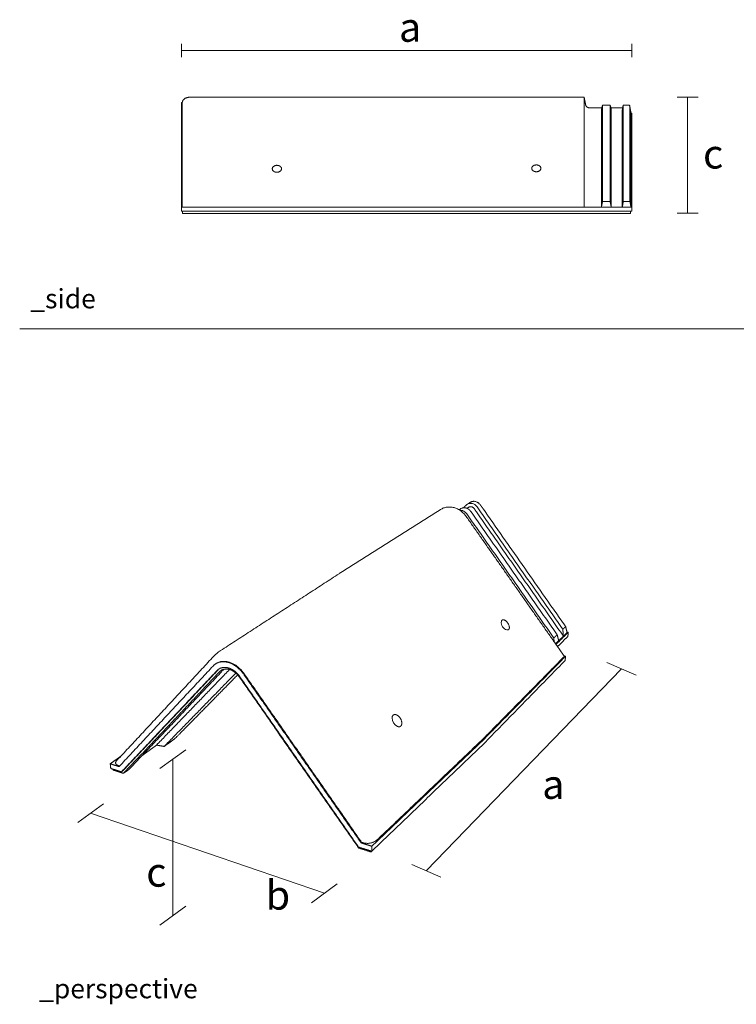
# Model space of a CAD drawing. Units: millimetres. Extents: x 674 to 3602, y 381 to 1412.
# Drawn here: x 674 to 1414, y 383 to 1399 of the extents above; entities that cross this region are included whole.
import ezdxf

# ---------------------------------------------------------------- set-up
doc = ezdxf.new("R2010")
doc.units = ezdxf.units.MM
doc.layers.add('Datos', color=7, linetype='Continuous', lineweight=0, true_color=0xfea64d)
doc.layers.add('ESCANDELLA-Q91 Cumbrera-remate piramide', color=251, linetype='Continuous', lineweight=0)
doc.styles.get("Standard").update_dxf_attribs({"font": 'txt.shx'})

# ---------------------------------------------------------------- blocks, each defined once
blk = doc.blocks.new('ESCANDELLA-Q91-perfil')
at = {"layer": 'ESCANDELLA-Q91 Cumbrera-remate piramide'}
for points in [[(-826.5, 1302.2, -388.9), (-826.1, 1302.2, -388.9), (-825.7, 1302.2, -388.9)], [(-826.5, 1296.7, -388.9), (-826.5, 1299.4, -388.9), (-826.5, 1302.2, -388.9)], [(-825.7, 1302.2, -388.9), (-825.6, 1302.7, -388.9), (-825.4, 1303.3, -388.9)], [(-815.4, 1307.7, -388.9), (-735.3, 1307.7, -388.9), (-655.2, 1307.7, -388.9)], [(-655.2, 1307.7, -388.9), (-486.8, 1307.7, -388.9), (-410.8, 1307.7, -388.9)], [(-410.8, 1301.9, -388.9), (-410.8, 1248, -388.9), (-410.8, 1194.1, -388.9)], [(-410.7, 1307.4, -388.9), (-410.7, 1307.4, -388.9), (-410.7, 1307.5, -388.9)], [(-410.7, 1307.5, -388.9), (-410.7, 1307.5, -388.9), (-410.7, 1307.5, -388.9)], [(-410.7, 1307.5, -388.9), (-410.7, 1307.5, -388.9), (-410.7, 1307.5, -388.9)], [(-409.1, 1299.7, -388.9), (-409.9, 1303.6, -388.9), (-410.7, 1307.4, -388.9)], [(-826.5, 1296.7, -388.9), (-826.5, 1245.4, -388.9), (-826.5, 1194.1, -388.9)], [(-825.7, 1194.1, -388.9), (-825.7, 1245.4, -388.9), (-825.7, 1296.7, -388.9)], [(-405.2, 1296.6, -388.9), (-398.8, 1296.6, -388.9), (-392.4, 1296.6, -388.9)], [(-392.8, 1194.1, -388.9), (-392.8, 1243.5, -388.9), (-392.8, 1293, -388.9)], [(-392.4, 1296.6, -388.9), (-392.1, 1298, -388.9), (-391.7, 1299.4, -388.9)], [(-391.7, 1299.4, -388.9), (-387.7, 1299.4, -388.9), (-383.8, 1299.4, -388.9)], [(-391.7, 1297.1, -388.9), (-391.7, 1248.5, -388.9), (-391.7, 1199.9, -388.9)], [(-383.8, 1299.4, -388.9), (-383.4, 1298, -388.9), (-383, 1296.6, -388.9)], [(-383.8, 1199.9, -388.9), (-383.8, 1248.5, -388.9), (-383.8, 1297.1, -388.9)], [(-383, 1296.6, -388.9), (-381.2, 1296.6, -388.9), (-379.4, 1296.6, -388.9)], [(-382.7, 1194.1, -388.9), (-382.7, 1243.5, -388.9), (-382.7, 1293, -388.9)], [(-379.4, 1296.6, -388.9), (-373.2, 1296.6, -388.9), (-371, 1296.6, -388.9)], [(-371.3, 1194.1, -388.9), (-371.3, 1243.5, -388.9), (-371.3, 1293, -388.9)], [(-371, 1296.6, -388.9), (-370.6, 1298, -388.9), (-370.2, 1299.4, -388.9)], [(-370.2, 1299.4, -388.9), (-367, 1299.4, -388.9), (-363.8, 1299.4, -388.9)], [(-370.2, 1299.4, -388.9), (-370.2, 1299.4, -388.9), (-370.2, 1299.4, -388.9)], [(-370.2, 1297.1, -388.9), (-370.2, 1248.5, -388.9), (-370.2, 1199.9, -388.9)], [(-363.8, 1299.4, -388.9), (-363.8, 1299.4, -388.9), (-363.8, 1299.4, -388.9)], [(-363.8, 1299.4, -388.9), (-363, 1295.2, -388.9), (-362.3, 1291, -388.9)], [(-363.4, 1200.5, -388.9), (-363.4, 1247.2, -388.9), (-363.4, 1293.9, -388.9)], [(-362.3, 1291, -388.9), (-361.9, 1291, -388.9), (-361.5, 1291, -388.9)], [(-361.5, 1287.5, -388.9), (-361.5, 1289.3, -388.9), (-361.5, 1291, -388.9)], [(-362.3, 1194.1, -388.9), (-362.3, 1240.8, -388.9), (-362.3, 1287.5, -388.9)], [(-361.5, 1287.5, -388.9), (-361.5, 1240.8, -388.9), (-361.5, 1194.1, -388.9)], [(-391.7, 1199.9, -388.9), (-392.3, 1197, -388.9), (-392.8, 1194.1, -388.9)], [(-391.7, 1199.9, -388.9), (-387.7, 1199.9, -388.9), (-383.8, 1199.9, -388.9)], [(-383.8, 1199.9, -388.9), (-383.2, 1197, -388.9), (-382.7, 1194.1, -388.9)], [(-370.2, 1199.9, -388.9), (-370.8, 1197, -388.9), (-371.3, 1194.1, -388.9)], [(-370.2, 1199.9, -388.9), (-366.8, 1199.9, -388.9), (-363.3, 1199.9, -388.9)], [(-363.3, 1199.9, -388.9), (-363.4, 1200.2, -388.9), (-363.4, 1200.5, -388.9)], [(-362.3, 1194.1, -388.9), (-362.8, 1197, -388.9), (-363.3, 1199.9, -388.9)], [(-655.2, 1194.1, -388.9), (-740.9, 1194.1, -388.9), (-826.5, 1194.1, -388.9)], [(-826.5, 1194.1, -388.9), (-826.5, 1192.1, -388.9), (-826.5, 1190.1, -388.9)], [(-826.5, 1190.1, -388.9), (-740.9, 1190.1, -388.9), (-655.2, 1190.1, -388.9)], [(-825.3, 1187.7, -388.9), (-825.3, 1189.3, -388.9), (-825.3, 1190.1, -388.9)], [(-410.1, 1194.1, -388.9), (-486.5, 1194.1, -388.9), (-655.2, 1194.1, -388.9)], [(-655.2, 1190.1, -388.9), (-486.5, 1190.1, -388.9), (-410.1, 1190.1, -388.9)], [(-408.1, 1194.1, -388.9), (-409.1, 1194.1, -388.9), (-410.1, 1194.1, -388.9)], [(-410.1, 1190.1, -388.9), (-409.1, 1190.1, -388.9), (-408.1, 1190.1, -388.9)], [(-408.1, 1194.1, -388.9), (-406.5, 1194.1, -388.9), (-405, 1194.1, -388.9)], [(-405, 1190.1, -388.9), (-406.5, 1190.1, -388.9), (-408.1, 1190.1, -388.9)], [(-361.5, 1194.1, -388.9), (-383.2, 1194.1, -388.9), (-405, 1194.1, -388.9)], [(-405, 1190.1, -388.9), (-383.2, 1190.1, -388.9), (-361.5, 1190.1, -388.9)], [(-362.7, 1190.1, -388.9), (-362.7, 1189.3, -388.9), (-362.7, 1187.7, -388.9)], [(-361.5, 1190.1, -388.9), (-361.5, 1192.1, -388.9), (-361.5, 1194.1, -388.9)], [(-655.2, 1187.7, -388.9), (-740.3, 1187.7, -388.9), (-825.3, 1187.7, -388.9)], [(-411.1, 1187.7, -388.9), (-487, 1187.7, -388.9), (-655.2, 1187.7, -388.9)], [(-409.3, 1187.7, -388.9), (-410.2, 1187.7, -388.9), (-411.1, 1187.7, -388.9)], [(-405, 1187.7, -388.9), (-407.1, 1187.7, -388.9), (-409.3, 1187.7, -388.9)], [(-362.7, 1187.7, -388.9), (-383.8, 1187.7, -388.9), (-405, 1187.7, -388.9)]]:
    blk.add_open_spline(points, degree=2, dxfattribs=at)
for points, knots in [([(-825.7, 1302.2, -388.9), (-825.7, 1302.1, -388.9), (-825.7, 1302.1, -388.9), (-825.7, 1301.9, -388.9), (-825.7, 1301.7, -388.9), (-825.7, 1301.3, -388.9), (-825.7, 1300.8, -388.9), (-825.7, 1300.3, -388.9), (-825.7, 1300, -388.9), (-825.7, 1299.5, -388.9), (-825.7, 1299, -388.9), (-825.7, 1298.4, -388.9), (-825.7, 1297.7, -388.9), (-825.7, 1297.1, -388.9), (-825.7, 1296.7, -388.9)], [0, 0, 0, 0, 0.113062, 0.237325, 0.558654, 0.899249, 1.797307, 2.253892, 2.790055, 3.073378, 4.030957, 4.710117, 5.29636, 6.873017, 6.873017, 6.873017, 6.873017]), ([(-825.4, 1303.3, -388.9), (-825.4, 1303.5, -388.9), (-825.2, 1303.8, -388.9), (-825, 1304.3, -388.9), (-824.7, 1304.8, -388.9), (-824.3, 1305.2, -388.9), (-823.9, 1305.6, -388.9), (-823.4, 1306, -388.9), (-822.9, 1306.3, -388.9), (-822.3, 1306.6, -388.9), (-821.6, 1306.9, -388.9), (-820.9, 1307.1, -388.9), (-820.2, 1307.3, -388.9), (-819.3, 1307.5, -388.9), (-818.4, 1307.6, -388.9), (-817.5, 1307.7, -388.9), (-816.5, 1307.7, -388.9), (-815.8, 1307.7, -388.9), (-815.4, 1307.7, -388.9)], [0, 0, 0, 0, 0.717792, 1.420965, 2.119555, 2.829531, 3.554985, 4.311928, 5.104506, 5.938874, 6.828597, 7.766023, 8.767391, 9.827593, 10.952233, 12.156456, 13.425225, 14.759209, 14.759209, 14.759209, 14.759209]), ([(-410.8, 1301.9, -388.9), (-410.8, 1302.9, -388.9), (-410.8, 1303.9, -388.9), (-410.8, 1305.3, -388.9), (-410.8, 1306, -388.9), (-410.8, 1306.7, -388.9), (-410.8, 1307.2, -388.9), (-410.8, 1307.5, -388.9), (-410.8, 1307.7, -388.9), (-410.8, 1307.7, -388.9)], [0, 0, 0, 0, 3.562493, 4.048505, 5.111598, 6.069111, 6.660451, 7.173785, 7.299221, 7.299221, 7.299221, 7.299221]), ([(-392.8, 1293, -388.9), (-392.8, 1293.3, -388.9), (-392.8, 1293.7, -388.9), (-392.7, 1294.5, -388.9), (-392.7, 1294.8, -388.9), (-392.6, 1295.2, -388.9)], [-0.003826862, -0.003826862, -0.003826862, -0.003826862, -0.001913431, -0.001913431, 0, 0, 0, 0]), ([(-392.6, 1295.2, -388.9), (-392.6, 1295.3, -388.9), (-392.6, 1295.4, -388.9), (-392.6, 1295.6, -388.9), (-392.5, 1295.9, -388.9), (-392.5, 1296.2, -388.9), (-392.5, 1296.4, -388.9), (-392.5, 1296.5, -388.9), (-392.5, 1296.6, -388.9), (-392.4, 1296.6, -388.9)], [0, 0, 0, 0, 0.224467, 0.439358, 0.896312, 1.345888, 1.573442, 1.678896, 1.770654, 1.770654, 1.770654, 1.770654]), ([(-391.7, 1299.4, -388.9), (-391.7, 1299.3, -388.9), (-391.7, 1299.2, -388.9), (-391.7, 1299, -388.9), (-391.7, 1298.4, -388.9), (-391.7, 1297.8, -388.9), (-391.7, 1297.2, -388.9), (-391.7, 1297.1, -388.9)], [0, 0, 0, 0, 0.154578, 0.346587, 0.830881, 2.431946, 2.892932, 2.892932, 2.892932, 2.892932]), ([(-383.8, 1297.1, -388.9), (-383.8, 1297.1, -388.9), (-383.8, 1297.3, -388.9), (-383.8, 1297.8, -388.9), (-383.8, 1298.4, -388.9), (-383.8, 1299, -388.9), (-383.8, 1299.2, -388.9), (-383.8, 1299.3, -388.9), (-383.8, 1299.4, -388.9)], [0, 0, 0, 0, 0.201546, 0.460843, 2.06111, 2.546184, 2.738394, 2.892934, 2.892934, 2.892934, 2.892934]), ([(-382.8, 1295.2, -388.9), (-382.8, 1295.3, -388.9), (-382.9, 1295.4, -388.9), (-382.9, 1295.6, -388.9), (-382.9, 1295.9, -388.9), (-383, 1296.3, -388.9), (-383, 1296.5, -388.9), (-383, 1296.6, -388.9)], [0, 0, 0, 0, 0.222613, 0.439657, 0.894147, 1.353219, 1.770654, 1.770654, 1.770654, 1.770654]), ([(-382.8, 1295.2, -388.9), (-382.8, 1294.8, -388.9), (-382.7, 1294.5, -388.9), (-382.7, 1293.7, -388.9), (-382.7, 1293.3, -388.9), (-382.7, 1293, -388.9)], [-0.003826862, -0.003826862, -0.003826862, -0.003826862, -0.001913431, -0.001913431, 0, 0, 0, 0]), ([(-371.3, 1293, -388.9), (-371.3, 1293.3, -388.9), (-371.3, 1293.7, -388.9), (-371.3, 1294.5, -388.9), (-371.2, 1294.8, -388.9), (-371.2, 1295.2, -388.9)], [-0.003826858, -0.003826858, -0.003826858, -0.003826858, -0.001913429, -0.001913429, 0, 0, 0, 0]), ([(-371.2, 1295.2, -388.9), (-371.2, 1295.3, -388.9), (-371.1, 1295.4, -388.9), (-371.1, 1295.6, -388.9), (-371.1, 1295.9, -388.9), (-371, 1296.2, -388.9), (-371, 1296.4, -388.9), (-371, 1296.5, -388.9), (-371, 1296.6, -388.9), (-371, 1296.6, -388.9)], [0, 0, 0, 0, 0.224467, 0.439358, 0.896312, 1.345888, 1.573442, 1.678896, 1.770654, 1.770654, 1.770654, 1.770654]), ([(-370.2, 1299.4, -388.9), (-370.2, 1299.3, -388.9), (-370.2, 1299.2, -388.9), (-370.2, 1299, -388.9), (-370.2, 1298.4, -388.9), (-370.2, 1297.8, -388.9), (-370.2, 1297.2, -388.9), (-370.2, 1297.1, -388.9)], [0, 0, 0, 0, 0.154578, 0.346588, 0.830882, 2.431948, 2.892934, 2.892934, 2.892934, 2.892934]), ([(-363.8, 1299.4, -388.9), (-363.8, 1299.4, -388.9), (-363.8, 1299.2, -388.9), (-363.7, 1298.8, -388.9), (-363.7, 1298.1, -388.9), (-363.6, 1297.5, -388.9), (-363.6, 1297.1, -388.9)], [0, 0, 0, 0, 0.000058, 0.69451, 1.435463, 2.900954, 2.900954, 2.900954, 2.900954]), ([(-363.4, 1293.9, -388.9), (-363.4, 1294.5, -388.9), (-363.5, 1295, -388.9), (-363.5, 1296, -388.9), (-363.6, 1296.6, -388.9), (-363.6, 1297.1, -388.9)], [-0.005364992, -0.005364992, -0.005364992, -0.005364992, -0.002682496, -0.002682496, 0, 0, 0, 0]), ([(-362.3, 1287.5, -388.9), (-362.3, 1287.9, -388.9), (-362.3, 1288.3, -388.9), (-362.3, 1289.1, -388.9), (-362.3, 1289.6, -388.9), (-362.3, 1290.2, -388.9), (-362.3, 1290.6, -388.9), (-362.3, 1290.9, -388.9), (-362.3, 1291, -388.9)], [0, 0, 0, 0, 1.448558, 1.827346, 3.006212, 3.356171, 4.002023, 4.486615, 4.486615, 4.486615, 4.486615]), ([(-732.7, 1234.1, -388.9), (-732.7, 1234.2, -388.9), (-732.6, 1234.5, -388.9), (-732.5, 1234.8, -388.9), (-732.4, 1235.1, -388.9), (-732.2, 1235.4, -388.9), (-731.9, 1235.6, -388.9), (-731.7, 1235.9, -388.9), (-731.4, 1236.1, -388.9), (-731, 1236.5, -388.9), (-730.5, 1236.7, -388.9), (-730, 1236.9, -388.9), (-729.5, 1237.1, -388.9), (-728.9, 1237.2, -388.9), (-728.4, 1237.3, -388.9), (-728.1, 1237.3, -388.9), (-728, 1237.3, -388.9)], [0, 0, 0, 0, 0.41442, 0.821133, 1.240641, 1.691144, 2.141315, 2.590443, 3.064189, 3.559281, 4.547698, 5.06103, 5.583257, 6.64931, 7.176233, 7.719294, 7.719294, 7.719294, 7.719294]), ([(-728, 1230.1, -388.9), (-728.1, 1230.1, -388.9), (-728.4, 1230.1, -388.9), (-728.9, 1230.2, -388.9), (-729.4, 1230.3, -388.9), (-729.8, 1230.4, -388.9), (-730.3, 1230.6, -388.9), (-730.7, 1230.7, -388.9), (-731.1, 1231, -388.9), (-731.4, 1231.2, -388.9), (-731.7, 1231.5, -388.9), (-732, 1231.8, -388.9), (-732.3, 1232.1, -388.9), (-732.5, 1232.4, -388.9), (-732.6, 1232.8, -388.9), (-732.7, 1233.2, -388.9), (-732.7, 1233.5, -388.9), (-732.7, 1233.8, -388.9), (-732.7, 1233.9, -388.9)], [0, 0, 0, 0, 0.616705, 1.221828, 1.822289, 2.422017, 2.99651, 3.566803, 4.127749, 4.674194, 5.201272, 5.704602, 6.209299, 6.684978, 7.158733, 7.630031, 8.098082, 8.547605, 8.547605, 8.547605, 8.547605]), ([(-728, 1237.3, -388.9), (-727.8, 1237.3, -388.9), (-727.6, 1237.3, -388.9), (-727.2, 1237.2, -388.9), (-726.8, 1237.2, -388.9), (-726.4, 1237.1, -388.9), (-726, 1237, -388.9), (-725.6, 1236.8, -388.9), (-725.2, 1236.7, -388.9), (-725, 1236.5, -388.9)], [0, 0, 0, 0, 0.496405, 0.975085, 1.462543, 1.962161, 2.451769, 2.9274, 3.841399, 3.841399, 3.841399, 3.841399]), ([(-723.2, 1233.4, -388.9), (-723.2, 1233.3, -388.9), (-723.3, 1233, -388.9), (-723.4, 1232.7, -388.9), (-723.5, 1232.4, -388.9), (-723.7, 1232.1, -388.9), (-723.9, 1231.8, -388.9), (-724.2, 1231.6, -388.9), (-724.4, 1231.3, -388.9), (-724.9, 1231, -388.9), (-725.5, 1230.6, -388.9), (-726.3, 1230.4, -388.9), (-727.1, 1230.2, -388.9), (-727.7, 1230.1, -388.9), (-728, 1230.1, -388.9)], [0, 0, 0, 0, 0.416646, 0.834021, 1.253062, 1.704008, 2.155867, 2.634743, 3.110156, 3.606906, 4.621222, 5.673128, 6.767535, 7.85656, 7.85656, 7.85656, 7.85656]), ([(-724.9, 1236.4, -388.9), (-724.7, 1236.4, -388.9), (-724.5, 1236.2, -388.9), (-724.1, 1235.8, -388.9), (-723.8, 1235.5, -388.9), (-723.5, 1235.1, -388.9), (-723.4, 1234.7, -388.9), (-723.2, 1234.3, -388.9), (-723.2, 1233.9, -388.9), (-723.2, 1233.6, -388.9), (-723.2, 1233.5, -388.9), (-723.2, 1233.4, -388.9)], [0, 0, 0, 0, 0.642561, 1.253326, 1.840112, 2.399108, 2.956084, 3.510091, 4.033112, 4.295565, 4.572463, 4.572463, 4.572463, 4.572463]), ([(-464.8, 1234.6, -388.9), (-464.8, 1234.7, -388.9), (-464.7, 1235, -388.9), (-464.6, 1235.3, -388.9), (-464.4, 1235.6, -388.9), (-464.3, 1235.9, -388.9), (-464, 1236.1, -388.9), (-463.8, 1236.4, -388.9), (-463.5, 1236.6, -388.9), (-463.2, 1236.8, -388.9), (-462.9, 1237, -388.9), (-462.5, 1237.2, -388.9), (-462.1, 1237.4, -388.9), (-461.6, 1237.5, -388.9), (-461.1, 1237.6, -388.9), (-460.5, 1237.7, -388.9), (-460.2, 1237.7, -388.9), (-460.1, 1237.7, -388.9)], [0, 0, 0, 0, 0.41134, 0.822467, 1.236176, 1.653207, 2.097984, 2.542179, 2.983515, 3.474297, 3.982673, 4.478791, 4.985746, 5.500642, 6.572646, 7.112043, 7.666355, 7.666355, 7.666355, 7.666355]), ([(-460.1, 1230.7, -388.9), (-460.2, 1230.7, -388.9), (-460.5, 1230.7, -388.9), (-461, 1230.7, -388.9), (-461.5, 1230.8, -388.9), (-462, 1231, -388.9), (-462.4, 1231.1, -388.9), (-462.8, 1231.3, -388.9), (-463.2, 1231.6, -388.9), (-463.5, 1231.8, -388.9), (-463.9, 1232.1, -388.9), (-464.1, 1232.4, -388.9), (-464.4, 1232.7, -388.9), (-464.6, 1233, -388.9), (-464.7, 1233.4, -388.9), (-464.8, 1233.8, -388.9), (-464.8, 1234.1, -388.9), (-464.8, 1234.4, -388.9), (-464.8, 1234.5, -388.9)], [0, 0, 0, 0, 0.623749, 1.235669, 1.842296, 2.447181, 3.050964, 3.624289, 4.160127, 4.707115, 5.233475, 5.762971, 6.264245, 6.735389, 7.203788, 7.668832, 8.130655, 8.581035, 8.581035, 8.581035, 8.581035]), ([(-460.1, 1237.7, -388.9), (-459.9, 1237.7, -388.9), (-459.7, 1237.7, -388.9), (-459.3, 1237.7, -388.9), (-458.9, 1237.6, -388.9), (-458.5, 1237.5, -388.9), (-458.1, 1237.4, -388.9), (-457.7, 1237.2, -388.9), (-457.3, 1237.1, -388.9), (-457.1, 1237, -388.9)], [0, 0, 0, 0, 0.508483, 1.000824, 1.480634, 1.973811, 2.458562, 2.934008, 3.8544, 3.8544, 3.8544, 3.8544]), ([(-457, 1236.9, -388.9), (-456.8, 1236.8, -388.9), (-456.5, 1236.5, -388.9), (-456, 1236.1, -388.9), (-455.7, 1235.7, -388.9), (-455.6, 1235.3, -388.9), (-455.4, 1235, -388.9), (-455.3, 1234.6, -388.9), (-455.3, 1234.1, -388.9), (-455.3, 1233.7, -388.9), (-455.4, 1233.4, -388.9), (-455.6, 1233, -388.9), (-455.9, 1232.5, -388.9), (-456.3, 1232, -388.9), (-456.8, 1231.6, -388.9), (-457.3, 1231.3, -388.9), (-457.8, 1231.1, -388.9), (-458.3, 1230.9, -388.9), (-458.7, 1230.8, -388.9), (-459.3, 1230.7, -388.9), (-459.8, 1230.7, -388.9), (-460.1, 1230.7, -388.9)], [0, 0, 0, 0, 0.79962, 1.577909, 2.301959, 2.662195, 3.02081, 3.704537, 4.384951, 4.712737, 5.068704, 5.754196, 6.475344, 7.224413, 8.021071, 8.825203, 9.700616, 10.145586, 10.577961, 11.477676, 12.395026, 12.395026, 12.395026, 12.395026])]:
    blk.add_open_spline(points, degree=3, knots=knots, dxfattribs=at)
blk.add_rational_spline([(-409.1, 1299.7, -388.9), (-408.4, 1296.6, -388.9), (-405.2, 1296.6, -388.9)], [1, 0.777667459662, 1], degree=2, dxfattribs=at)
blk = doc.blocks.new('ESCANDELLA-Q91-perspectiva')
at = {"layer": 'ESCANDELLA-Q91 Cumbrera-remate piramide'}
for centre, radius, start, end in [((-617.79, 699.95), 4.72, 170.41374, 255.12788), ((-684.3, 640.93), 6.1, 180.24898, 244.21374)]:
    blk.add_arc(centre, radius, start, end, dxfattribs=at)
for points, weights in [([(-723.12, 730.36), (-691.66, 750.26), (-660.19, 770.16)], [1, 0.999999998906, 1]), ([(-796.92, 682.54), (-760.08, 706.41), (-723.24, 730.28)], [1, 0.999999999828, 1]), ([(-859.54, 616.19), (-830.42, 647.53), (-801.1, 679.09)], [1, 0.999999999988, 1]), ([(-797.52, 682.15), (-797.18, 682.38), (-796.83, 682.61)], [1, 0.999871713598, 1]), ([(-798.45, 670.6), (-798.1, 670.96), (-797.71, 671.27)], [1, 0.996592978326, 1]), ([(-825, 628.11), (-828.44, 625.6), (-831.87, 623.08)], [1, 0.999999999658, 1]), ([(-861.08, 614.65), (-860.31, 615.42), (-859.54, 616.19)], [1, 0.999999996921, 1])]:
    blk.add_rational_spline(points, weights, degree=2, dxfattribs=at)
for points, knots in [([(-644.33, 765.85), (-644.57, 766.19), (-645.06, 766.83), (-645.87, 767.73), (-646.75, 768.56), (-647.7, 769.3), (-648.69, 769.95), (-649.72, 770.5), (-650.79, 770.96), (-651.88, 771.31), (-652.98, 771.55), (-654.09, 771.68), (-655.19, 771.7), (-656.26, 771.61), (-657.32, 771.4), (-658.35, 771.09), (-659.32, 770.67), (-659.94, 770.32), (-660.23, 770.14)], [0, 0, 0, 0, 1.23393, 2.425234, 3.639941, 4.847398, 6.024088, 7.187534, 8.36156, 9.50036, 10.629775, 11.741855, 12.830741, 13.923172, 14.979589, 16.054952, 17.134784, 18.166798, 18.166798, 18.166798, 18.166798]), ([(-643.83, 770.88), (-643.99, 770.95), (-644.33, 771.07), (-644.84, 771.2), (-645.37, 771.26), (-645.89, 771.26), (-646.4, 771.19), (-646.9, 771.06), (-647.37, 770.87), (-647.67, 770.7), (-647.82, 770.6)], [0, 0, 0, 0, 0.531965, 1.067467, 1.595696, 2.116599, 2.630979, 3.140403, 3.646535, 4.168306, 4.168306, 4.168306, 4.168306]), ([(-644.26, 772.9), (-644.03, 773.11), (-643.54, 773.47), (-642.68, 773.83), (-641.76, 773.98), (-640.8, 773.91), (-639.86, 773.64), (-638.98, 773.17), (-638.18, 772.52), (-637.74, 771.99), (-637.54, 771.71)], [0, 0, 0, 0, 0.916929, 1.832795, 2.761383, 3.708313, 4.68252, 5.682385, 6.704654, 7.742939, 7.742939, 7.742939, 7.742939]), ([(-639.2, 770.48), (-639.3, 770.64), (-639.53, 770.94), (-639.95, 771.32), (-640.43, 771.62), (-640.95, 771.81), (-641.48, 771.89), (-641.92, 771.86), (-642.27, 771.78), (-642.6, 771.67), (-642.83, 771.55), (-642.98, 771.45)], [0, 0, 0, 0, 0.558561, 1.137712, 1.69531, 2.250874, 2.76762, 3.303918, 3.567378, 3.828387, 4.358454, 4.358454, 4.358454, 4.358454]), ([(-641.82, 774.58), (-641.71, 774.66), (-641.47, 774.8), (-641.1, 774.97), (-640.7, 775.09), (-640.29, 775.18), (-639.88, 775.22), (-639.31, 775.22), (-638.58, 775.11), (-637.88, 774.86), (-637.33, 774.58), (-636.94, 774.33), (-636.57, 774.06), (-636.1, 773.64), (-635.78, 773.28), (-635.59, 773.03)], [0, 0, 0, 0, 0.401882, 0.826647, 1.232214, 1.64986, 2.065634, 2.489817, 3.358598, 4.260341, 4.715644, 5.181371, 5.654833, 6.108253, 7.070658, 7.070658, 7.070658, 7.070658]), ([(-648.24, 769.65), (-648.04, 769.66), (-647.63, 769.65), (-647.01, 769.55), (-646.41, 769.36), (-645.85, 769.1), (-645.31, 768.78), (-644.81, 768.38), (-644.34, 767.91), (-644.06, 767.57), (-643.93, 767.38)], [0, 0, 0, 0, 0.600627, 1.230246, 1.872414, 2.475534, 3.088049, 3.760986, 4.389252, 5.075246, 5.075246, 5.075246, 5.075246]), ([(-622.44, 700.73), (-622.43, 700.77), (-622.41, 700.84), (-622.37, 700.98), (-622.29, 701.14), (-622.18, 701.31), (-622.09, 701.41), (-622.04, 701.45)], [0, 0, 0, 0, 0.1130071, 0.2215718, 0.437322, 0.6411941, 0.8325813, 0.8325813, 0.8325813, 0.8325813]), ([(-622.04, 701.45), (-622, 701.49), (-621.9, 701.56), (-621.73, 701.64), (-621.54, 701.69), (-621.34, 701.7), (-621.13, 701.69), (-620.9, 701.65), (-620.67, 701.57), (-620.44, 701.47), (-620.2, 701.34), (-619.87, 701.13), (-619.54, 700.87), (-619.24, 700.57), (-619.01, 700.32), (-618.79, 700.06), (-618.58, 699.78), (-618.39, 699.49), (-618.15, 699.09), (-617.9, 698.58), (-617.68, 697.96), (-617.56, 697.45), (-617.51, 697.06), (-617.51, 696.8), (-617.52, 696.55), (-617.56, 696.32), (-617.62, 696.1), (-617.71, 695.91), (-617.82, 695.75), (-617.9, 695.65), (-617.95, 695.61)], [0, 0, 0, 0, 0.180179, 0.364857, 0.554204, 0.754222, 0.969394, 1.202619, 1.441844, 1.69604, 1.962745, 2.25513, 2.874251, 3.212534, 3.544651, 3.885723, 4.232746, 4.583697, 4.932429, 5.625143, 6.281462, 6.902671, 7.195204, 7.458639, 7.694802, 7.936027, 8.158701, 8.365484, 8.562409, 8.747802, 8.747802, 8.747802, 8.747802]), ([(-617.95, 695.61), (-617.98, 695.58), (-618.05, 695.53), (-618.2, 695.44), (-618.37, 695.38), (-618.55, 695.36), (-618.69, 695.35), (-618.84, 695.36), (-618.95, 695.38), (-619, 695.39)], [0, 0, 0, 0, 0.132497, 0.259127, 0.526118, 0.663768, 0.803291, 0.952069, 1.114507, 1.114507, 1.114507, 1.114507]), ([(-801.1, 679.09), (-800.97, 679.22), (-800.72, 679.49), (-800.18, 680.02), (-799.47, 680.66), (-798.56, 681.4), (-797.91, 681.87), (-797.58, 682.1)], [0, 0, 0, 0, 0.555425, 1.113394, 2.256542, 3.426489, 4.639501, 4.639501, 4.639501, 4.639501]), ([(-782.71, 668.07), (-783.03, 668.53), (-783.65, 669.35), (-784.71, 670.54), (-785.67, 671.46), (-786.5, 672.16), (-787.16, 672.67), (-787.78, 673.12), (-788.66, 673.68), (-789.7, 674.25), (-790.78, 674.71), (-791.66, 675.02), (-792.38, 675.23), (-793.1, 675.39), (-793.96, 675.54), (-794.76, 675.61), (-795.59, 675.61), (-796.21, 675.57), (-796.87, 675.48), (-797.69, 675.31), (-798.69, 674.98), (-799.58, 674.54), (-800.22, 674.13), (-800.64, 673.82), (-801.08, 673.44), (-801.37, 673.16), (-801.52, 673)], [0, 0, 0, 0, 1.657268, 3.111846, 4.746239, 5.650781, 6.368395, 7.253768, 7.950357, 9.482574, 10.812339, 11.468081, 12.276702, 13.06961, 13.690273, 14.891218, 15.474101, 16.190089, 16.755272, 17.45485, 18.693643, 19.902297, 20.431513, 20.959896, 21.490696, 22.162437, 22.162437, 22.162437, 22.162437]), ([(-799.85, 674.36), (-799.66, 674.49), (-799.28, 674.74), (-798.66, 675.06), (-798.02, 675.33), (-797.35, 675.55), (-796.66, 675.72), (-795.95, 675.83), (-795.23, 675.89), (-794.48, 675.89), (-793.72, 675.84), (-792.95, 675.73), (-792.16, 675.56), (-791.09, 675.27), (-790.04, 674.87), (-789.02, 674.38), (-788.52, 674.11), (-788.27, 673.96)], [0, 0, 0, 0, 0.688065, 1.372584, 2.077228, 2.771181, 3.483222, 4.202167, 4.927516, 5.674942, 6.434139, 7.207124, 8.01521, 8.861722, 10.541633, 11.373217, 12.245164, 12.245164, 12.245164, 12.245164]), ([(-788.27, 673.96), (-786.92, 673.09), (-786.46, 672.74), (-785.56, 672.02), (-784.69, 671.22), (-783.89, 670.38), (-783.33, 669.73), (-782.8, 669.06), (-782.46, 668.6), (-782.3, 668.36)], [0, 0, 0, 0, 0.847727, 1.727235, 3.470427, 4.365451, 5.209149, 6.062773, 6.927155, 6.927155, 6.927155, 6.927155]), ([(-794.73, 671), (-794.84, 670.89), (-795.07, 670.66), (-795.49, 670.23), (-796, 669.7), (-796.58, 669.1), (-796.95, 668.71), (-797.13, 668.52)], [0, 0, 0, 0, 0.478925, 0.950089, 1.821834, 2.674976, 3.449943, 3.449943, 3.449943, 3.449943]), ([(-690.4, 640.9), (-690.39, 640.98), (-690.37, 641.14), (-690.33, 641.38), (-690.26, 641.6), (-690.16, 641.87), (-689.99, 642.17), (-689.8, 642.38), (-689.7, 642.46)], [0, 0, 0, 0, 0.246301, 0.487256, 0.722775, 0.940657, 1.356445, 1.755641, 1.755641, 1.755641, 1.755641]), ([(-689.7, 642.46), (-689.64, 642.52), (-689.5, 642.62), (-689.27, 642.74), (-689.03, 642.82), (-688.77, 642.86), (-688.5, 642.87), (-688.21, 642.84), (-687.92, 642.77), (-687.63, 642.67), (-687.32, 642.53), (-687.02, 642.36), (-686.73, 642.16), (-686.43, 641.93), (-686.15, 641.67), (-685.88, 641.39), (-685.62, 641.09), (-685.38, 640.77), (-685.16, 640.43), (-684.96, 640.08), (-684.78, 639.72), (-684.58, 639.23), (-684.39, 638.62), (-684.29, 638.01), (-684.27, 637.54), (-684.29, 637.21), (-684.33, 636.89), (-684.4, 636.6), (-684.5, 636.33), (-684.63, 636.09), (-684.78, 635.87), (-684.9, 635.75), (-684.97, 635.69)], [0, 0, 0, 0, 0.251712, 0.507887, 0.766427, 1.021853, 1.288289, 1.582137, 1.877162, 2.185178, 2.522241, 2.869019, 3.22064, 3.594586, 3.988154, 4.373468, 4.76863, 5.170767, 5.577088, 5.981639, 6.378735, 6.789655, 7.564063, 8.290103, 8.647752, 8.973365, 9.283039, 9.588495, 9.875706, 10.147934, 10.41135, 10.671469, 10.671469, 10.671469, 10.671469]), ([(-684.97, 635.69), (-685.03, 635.63), (-685.16, 635.54), (-685.38, 635.42), (-685.61, 635.34), (-685.86, 635.29), (-686.12, 635.27), (-686.4, 635.29), (-686.67, 635.34), (-686.86, 635.4), (-686.95, 635.43)], [0, 0, 0, 0, 0.24571, 0.486095, 0.738027, 0.986943, 1.246823, 1.520239, 1.808055, 2.097605, 2.097605, 2.097605, 2.097605]), ([(-859.78, 610.95), (-859.93, 611), (-860.22, 611.1), (-860.62, 611.26), (-860.98, 611.44), (-861.28, 611.62), (-861.53, 611.81), (-861.74, 612.02), (-861.9, 612.23), (-862.01, 612.46), (-862.07, 612.7), (-862.08, 612.95), (-862.03, 613.22), (-861.94, 613.49), (-861.8, 613.77), (-861.61, 614.05), (-861.37, 614.35), (-861.18, 614.55), (-861.08, 614.65)], [0, 0, 0, 0, 0.475433, 0.915776, 1.321222, 1.652527, 1.975171, 2.25514, 2.531744, 2.778329, 3.020429, 3.267709, 3.530183, 3.815949, 4.132272, 4.461174, 4.847811, 5.277473, 5.277473, 5.277473, 5.277473]), ([(-698.88, 565.77), (-699.06, 565.6), (-699.42, 565.28), (-700.15, 564.69), (-700.92, 564.19), (-701.71, 563.78), (-702.51, 563.43), (-703.34, 563.18), (-704.2, 563.01), (-704.85, 562.94), (-705.5, 562.91), (-706.39, 562.94), (-707.29, 563.05), (-708.2, 563.26), (-708.67, 563.39), (-709.25, 563.57)], [0, 0, 0, 0, 0.743174, 1.43646, 2.821308, 3.479984, 4.125653, 5.428385, 6.085167, 6.724937, 7.395475, 8.04748, 9.388382, 10.113591, 10.844097, 10.844097, 10.844097, 10.844097])]:
    blk.add_open_spline(points, degree=3, knots=knots, dxfattribs=at)
for points in [[(-648.76, 769.97), (-648.29, 770.29), (-647.82, 770.6)], [(-646.07, 771.23), (-645.16, 772.07), (-644.26, 772.9)], [(-643.83, 770.88), (-643.4, 771.16), (-642.98, 771.45)], [(-643.76, 773.29), (-642.79, 773.94), (-641.82, 774.58)], [(-637.54, 771.71), (-610.93, 733.75), (-584.33, 695.79)], [(-582.95, 697.96), (-608.38, 734.28), (-633.82, 770.59)], [(-644.33, 765.85), (-613.84, 722.42), (-583.34, 678.98)], [(-643.93, 767.38), (-616.92, 728.89), (-589.91, 690.41)], [(-587.83, 692.42), (-614.68, 730.71), (-641.54, 769)], [(-583.95, 691.55), (-610.99, 730.12), (-638.02, 768.68)], [(-584.33, 695.79), (-583.45, 696.64), (-582.57, 697.49)], [(-582.57, 697.49), (-582.76, 697.73), (-582.95, 697.96)], [(-581.65, 693.8), (-582.11, 695.64), (-582.57, 697.49)], [(-589.91, 690.41), (-588.87, 691.41), (-587.83, 692.42)], [(-580.93, 693.88), (-584.75, 690.15), (-588.56, 686.41)], [(-587.83, 692.42), (-587.34, 690.56), (-586.86, 688.71)], [(-587.6, 685.04), (-584.39, 688.19), (-581.18, 691.35)], [(-586.86, 688.71), (-585.41, 690.13), (-583.95, 691.55)], [(-584.33, 695.79), (-584.14, 693.67), (-583.95, 691.55)], [(-583.95, 691.55), (-582.8, 692.68), (-581.65, 693.8)], [(-581.71, 694.05), (-581.32, 693.97), (-580.93, 693.88)], [(-581.18, 691.35), (-581.05, 692.62), (-580.93, 693.88)], [(-589.91, 690.41), (-589.8, 689.21), (-589.69, 688.02)], [(-588.83, 686.79), (-587.84, 687.75), (-586.86, 688.71)], [(-634.02, 627.57), (-608.68, 653.27), (-583.34, 678.98)], [(-582.62, 679.04), (-608.02, 653.22), (-633.42, 627.41)], [(-583.59, 679.33), (-583.11, 679.18), (-582.62, 679.04)], [(-582.62, 679.04), (-582.75, 677.74), (-582.88, 676.43)], [(-859.91, 610.57), (-830.71, 641.78), (-801.52, 673)], [(-800.04, 674.24), (-799.84, 674.37), (-799.64, 674.5)], [(-633.61, 624.57), (-608.25, 650.5), (-582.88, 676.43)], [(-858.41, 607.27), (-828.75, 638.72), (-799.08, 670.18)], [(-857.78, 607.71), (-828.11, 639.15), (-798.45, 670.6)], [(-797.47, 669.47), (-827.33, 637.93), (-857.18, 606.39)], [(-853.82, 608.75), (-825.48, 638.64), (-797.13, 668.52)], [(-791.3, 670.83), (-813.98, 647.36), (-836.66, 623.9)], [(-831.87, 623.08), (-809.64, 645.86), (-787.41, 668.63)], [(-786.27, 667.5), (-802.11, 651.39), (-817.95, 635.29)], [(-711.19, 560.07), (-748.24, 613.16), (-785.28, 666.26)], [(-785, 666.47), (-748.06, 613.53), (-711.13, 560.59)], [(-782.71, 668.07), (-746.16, 615.65), (-709.61, 563.22)], [(-709.25, 563.57), (-745.77, 615.97), (-782.3, 668.36)], [(-817.95, 635.29), (-823.49, 629.66), (-825, 628.11)], [(-836.66, 623.9), (-841.25, 620.54), (-845.83, 617.17)], [(-831.87, 623.08), (-834.26, 623.49), (-836.66, 623.9)], [(-702.96, 558), (-668.29, 591.28), (-633.61, 624.57)], [(-633.42, 627.41), (-668.17, 594.26), (-702.91, 561.11)], [(-698.88, 565.77), (-666.45, 596.67), (-634.02, 627.57)], [(-865.38, 612.29), (-862.1, 614.63), (-858.82, 616.96)], [(-865.08, 609.39), (-865.23, 610.84), (-865.38, 612.29)], [(-865.38, 612.29), (-862.64, 611.43), (-859.91, 610.57)], [(-865.08, 609.39), (-861.75, 608.33), (-858.41, 607.27)], [(-863.56, 608.42), (-863.58, 608.67), (-863.61, 608.92)], [(-857.18, 606.39), (-860.37, 607.4), (-863.56, 608.42)], [(-859.6, 610.9), (-859.69, 610.92), (-859.78, 610.95)], [(-857.78, 607.71), (-858.1, 607.49), (-858.41, 607.27)], [(-857.18, 606.39), (-855.5, 607.57), (-853.82, 608.75)], [(-702.91, 561.11), (-706.26, 562.16), (-709.61, 563.22)], [(-703.41, 557.6), (-707.3, 558.84), (-711.19, 560.07)], [(-702.96, 558), (-707.05, 559.29), (-711.13, 560.59)], [(-703.41, 557.6), (-703.41, 557.87), (-703.4, 558.14)], [(-702.99, 558.01), (-703.2, 557.8), (-703.41, 557.6)], [(-702.91, 561.11), (-702.94, 559.55), (-702.96, 558)]]:
    blk.add_open_spline(points, degree=2, dxfattribs=at)
for points, weights, degree, knots in [([(-641.54, 769), (-641.74, 769.28), (-641.97, 769.55), (-642.47, 770.04), (-642.74, 770.25), (-643.24, 770.59), (-643.47, 770.72), (-643.83, 770.88)], [1408.32256688, 1408.27565269, 1408.26989201, 1408.34339653, 1408.4224874, 1408.63632603, 1408.75512122, 1408.89708786], 3, [-0.014711445, -0.014711445, -0.014711445, -0.014711445, -0.012871816, -0.012871816, -0.011034723, -0.011034723, -0.009598711, -0.009598711, -0.009598711, -0.009598711]), ([(-638.02, 768.68), (-638.23, 768.98), (-638.43, 769.27), (-638.82, 769.87), (-639.01, 770.18), (-639.2, 770.48)], [1422.62185819, 1422.57322308, 1422.5451886, 1422.51105639, 1422.50552955, 1422.50820222], 3, [-0.003826858, -0.003826858, -0.003826858, -0.003826858, -0.001913429, -0.001913429, 0, 0, 0, 0]), ([(-633.82, 770.59), (-634.11, 771), (-634.4, 771.41), (-634.99, 772.22), (-635.29, 772.62), (-635.59, 773.03)], [1427.90409052, 1427.83598836, 1427.7507709, 1427.56108428, 1427.45622058, 1427.34415443], 3, [-0.005364992, -0.005364992, -0.005364992, -0.005364992, -0.002682496, -0.002682496, 0, 0, 0, 0]), ([(-799.08, 670.18), (-796.48, 672.93), (-792.23, 671.83), (-787.96, 670.71), (-785, 666.47)], [1069.95246879, 969.500937641, 1062.47103163, 964.114042791, 1060.14873742], 2, [-25.65634, -25.65634, -25.65634, -12.82817, -12.82817, 0, 0, 0]), ([(-797.47, 669.47), (-795.22, 671.85), (-791.54, 670.89), (-787.84, 669.93), (-785.28, 666.26)], [1071.07995552, 971.075489653, 1064.59604332, 966.40684745, 1062.58338834], 2, [-22.235495, -22.235495, -22.235495, -11.117747, -11.117747, 0, 0, 0])]:
    blk.add_rational_spline(points, weights, degree=degree, knots=knots, dxfattribs=at)

msp = doc.modelspace()

# ---------------------------------------------------------------- linework, layer by layer
at = {"layer": 'Datos'}
msp.add_line((673.8, 1079.7), (3583.2, 1079.7), dxfattribs=at)
at = {"layer": 'Datos', "elevation": -388.9}
for points in [[(840.9, 1360.1), (840.9, 1373.9)], [(1305.9, 1360.1), (1305.9, 1373.9)], [(1305.9, 1360.1), (1305.9, 1373.9)], [(1352.7, 1318.9), (1374.4, 1318.9)], [(1352.9, 1198.9), (1374.6, 1198.9)]]:
    msp.add_lwpolyline(points, dxfattribs=at)
at = {"layer": 'Datos'}
for points in [[(840.9, 1367), (1305.9, 1367)], [(1363.5, 1318.9), (1363.5, 1198.9)], [(1280.2, 735.4), (1310.3, 722.2)], [(1295.2, 728.8), (1093.7, 520.2)], [(845.3, 645.2), (818.6, 625.8)], [(831.9, 635.5), (831.9, 474)], [(760.3, 589.5), (733.7, 570.2)], [(747, 579.8), (988.5, 497.1)], [(1078.7, 526.8), (1108.7, 513.6)], [(1001.8, 506.8), (975.2, 487.4)], [(845.3, 483.7), (818.6, 464.3)]]:
    msp.add_lwpolyline(points, dxfattribs=at)

# ---------------------------------------------------------------- block references
at = {"layer": 'ESCANDELLA-Q91 Cumbrera-remate piramide'}
msp.add_blockref('ESCANDELLA-Q91-perfil', (1667.4, 11.1), dxfattribs=at)
at = {"layer": 'ESCANDELLA-Q91 Cumbrera-remate piramide', "xscale": 1.662790691808823, "yscale": 1.662790691808823, "zscale": 1.662790691808823}
msp.add_blockref('ESCANDELLA-Q91-perspectiva', (2206.3, -387.4), dxfattribs=at)

# ---------------------------------------------------------------- texts
at = {"layer": 'Datos', "width": 132.402, "attachment_point": 1}
for s, insert, char_height in [('{\\f@Arial Unicode MS|b0|i0|c0|p34;a}', (1065.5, 1405.9), 30), ('{\\f@Arial Unicode MS|b0|i0|c0|p34;c}', (1379.5, 1275.1), 30), ('{\\f@Arial Unicode MS|b0|i0|c0|p34;_side}', (684.8, 1120.8), 20), ('{\\f@Arial Unicode MS|b0|i0|c0|p34;a}', (1213.4, 624.5), 30), ('{\\f@Arial Unicode MS|b0|i0|c0|p34;c}', (804.5, 533.9), 30), ('{\\f@Arial Unicode MS|b0|i0|c0|p34;b}', (927.8, 510.2), 30), ('{\\f@Arial Unicode MS|b0|i0|c0|p34;_perspective}', (693.9, 408.7), 20)]:
    msp.add_mtext(s, dxfattribs=dict(at, insert=insert, char_height=char_height))

doc.saveas('drawing.dxf')
